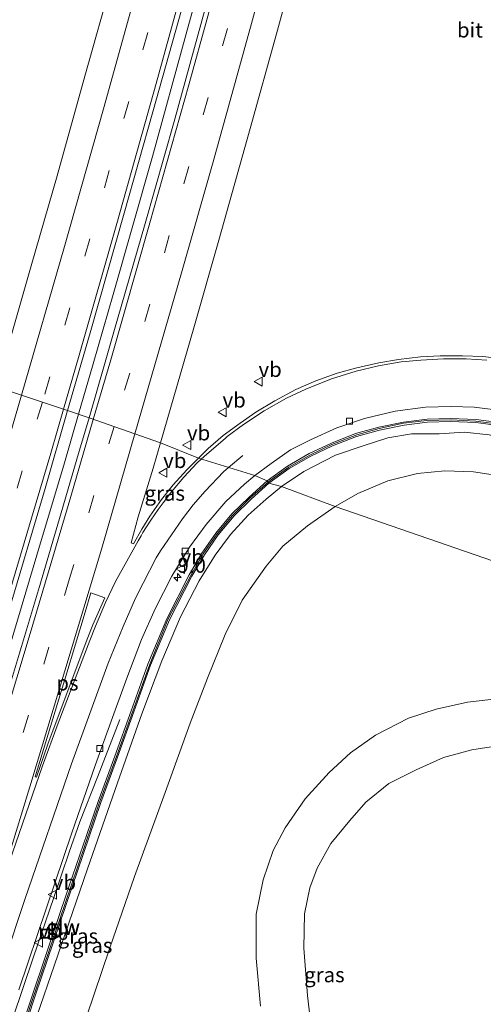
# Model space of a CAD drawing. Units: metres. Extents: x 169994 to 180003, y 447104 to 450001.
# Drawn here: x 170707 to 170785, y 449649 to 449813 of the extents above; entities that cross this region are included whole.
import ezdxf
from ezdxf.enums import TextEntityAlignment as Align

# ---------------------------------------------------------------- set-up
doc = ezdxf.new("R2010")
doc.units = ezdxf.units.M
doc.linetypes.add('VW-3-9_STREEP', pattern=[12, 3, -9])
doc.layers.get('0').update_dxf_attribs({"lineweight": 25})
for name, color, linetype, lineweight in [('B-ME-AM-KILOMETR-S-B1', 7, 'Continuous', 18), ('B-ME-BV-GELEIDECONSTRUCTIE-GELEIDERAIL-L-B1', 213, 'BV-GELEIDERAIL', 18), ('B-ME-GW-KRUINLIJN-L-B1', 93, 'Continuous', 18), ('B-ME-GW-TEENLIJN-L-B1', 93, 'Continuous', 18), ('B-ME-IE-GRASLAND-GV-B6', 93, 'Continuous', 18), ('B-ME-IE-HULPGEOMETRIE-L-B1', 53, 'Continuous', 18), ('B-ME-IE-INRICHTINGSELEMENT-S-B1', 253, 'Continuous', 18), ('B-ME-KW-GELUIDSWERING-GV-B6', 8, 'Continuous', 18), ('B-ME-KW-SCHERM-L-B1', 8, 'Continuous', 18), ('B-ME-VH-VERH_SOORT-BITUMEN-GV-B6', 8, 'IE-TERREINAFSCHEIDING-NATUURLIJK-HOUTWAL', 18), ('B-ME-VV-KOLK-S-B1', 8, 'Continuous', 18), ('B-ME-VW-MARKERING-39STREEP-015-L-B1', 255, 'VW-3-9_STREEP', 18), ('B-ME-VW-MARKERING-STREEP-015-L-B1', 7, 'Continuous', 18), ('B-ME-VW-MARKERING-VLAKMARK-GV-B6', 7, 'Continuous', 18), ('B-ME-VW-MEUBILAIR_WEGMEUBILAIR-VERKEERSBORD-S-B1', 8, 'Continuous', 18)]:
    doc.layers.add(name, color=color, linetype=linetype, lineweight=lineweight)
doc.styles.add('NLCS-ISO', font='NLCS-ISO.TTF')
doc.linetypes.add('BV-GELEIDERAIL', pattern='A,10,-3,[108,NLCS.SHX,S=1,R=0,X=0,Y=0],-3', length=16)
doc.linetypes.add('IE-TERREINAFSCHEIDING-NATUURLIJK-HOUTWAL', pattern='A,7,-1.5,[67,NLCS.SHX,S=0.75,R=45,X=0,Y=0],-1.5,7,-1.5,[70,NLCS.SHX,S=0.75,R=0,X=0,Y=0],-1.5', length=20)

# ---------------------------------------------------------------- blocks, each defined once
blk = doc.blocks.new('put')
for p, q in [((0.75, 0.75), (-0.75, 0.75)), ((-0.75, 0.75), (-0.75, -0.75)), ((0.75, -0.75), (0.75, 0.75)), ((-0.75, -0.75), (0.75, -0.75))]:
    blk.add_line(p, q)
blk.add_lwpolyline([(-0.625, 0.625), (0.625, 0.625), (0.625, -0.625), (-0.625, -0.625)], close=True)
blk = doc.blocks.new('verkeersbord')
for p, q in [((0, 0.75), (-0.75, -0.625)), ((0.75, -0.625), (0, 0.75)), ((-0.75, -0.625), (0.75, -0.625))]:
    blk.add_line(p, q)
blk = doc.blocks.new('hecto')
for p, q in [((0, 0.625), (-0.625, 0)), ((0, -0.625), (0, 0.625)), ((-0.625, 0), (0.625, 0)), ((0.625, 0), (0, -0.625))]:
    blk.add_line(p, q)
blk = doc.blocks.new('kolk')
blk.add_lwpolyline([(-0.5, -0.5), (0.5, -0.5), (0.5, 0.5), (-0.5, 0.5)], close=True)

msp = doc.modelspace()

# ---------------------------------------------------------------- linework, layer by layer
at = {"layer": 'B-ME-BV-GELEIDECONSTRUCTIE-GELEIDERAIL-L-B1'}
for points in [[(170773.908, 449959.841, 19.59), (170770.58, 449946.558, 19.565), (170765.094, 449924.521, 19.351), (170758.923, 449900.068, 19.271), (170752.501, 449875.484, 19.117), (170746.314, 449852.292, 18.936), (170740.769, 449831.656, 18.726), (170735.09, 449811.053, 18.532), (170729.427, 449790.55, 18.39), (170722.838, 449767.475, 18.148), (170719.508, 449755.892, 18.084), (170717.0526, 449747.4805, 17.996)], [(170679.539, 449624.674, 17.022), (170684.705, 449641.001, 17.138), (170690.691, 449660.113, 17.326), (170698.199, 449684.449, 17.486), (170704.416, 449704.789, 17.654), (170710.105, 449723.922, 17.761), (170714.695, 449739.325, 17.949), (170717.0526, 449747.4805, 17.996)], [(170685.525, 449583.843, 16.39), (170688.174, 449592.011, 16.474), (170691.971, 449603.421, 16.538), (170696.863, 449618.657, 16.658), (170701.899, 449633.846, 16.714), (170706.087, 449646.515, 16.786), (170709.481, 449656.611, 16.818), (170712.914, 449666.671, 16.922), (170715.493, 449674.261, 16.982), (170717.284, 449679.339, 17.026), (170720.22, 449686.814, 16.746), (170723.942, 449696.434, 16.326)]]:
    msp.add_polyline3d(points, dxfattribs=at)
at = {"layer": 'B-ME-GW-KRUINLIJN-L-B1'}
for points in [[(170825.716, 449709.328, 13.02), (170824.609, 449712.714, 13.21), (170822.896, 449717.137, 13.513), (170820.601, 449721.444, 13.856), (170817.762, 449725.653, 14.07), (170814.581, 449729.277, 14.292), (170811.216, 449732.532, 14.425), (170806.999, 449735.542, 14.518), (170803.307, 449738.032, 14.708), (170799.765, 449739.813, 14.93), (170795.349, 449741.523, 15.059), (170792.813, 449742.355, 15.132), (170789.541, 449743.134, 15.241), (170785.762, 449744.052, 15.285), (170781.559, 449744.457, 15.35), (170777.375, 449744.195, 15.443), (170772.744, 449744.187, 15.516), (170768.812, 449743.542, 15.669), (170764.478, 449742.147, 15.774), (170760.05, 449740.651, 15.891), (170754.731, 449737.893, 15.988), (170751.021, 449735.414, 15.992)], [(170704.515, 449629.704, 15.995), (170709.536, 449645.196, 16.138), (170713.578, 449657.034, 16.222), (170718.553, 449671.443, 16.282), (170723.587, 449685.834, 16.346), (170727.64, 449697.393, 16.406), (170731.014, 449706.226, 16.47), (170734.112, 449713.584, 16.51), (170737.222, 449719.609, 16.478), (170739.928, 449723.936, 16.242), (170742.46, 449727.345, 16.131), (170745.411, 449730.587, 16.027), (170748.456, 449733.254, 15.991), (170751.021, 449735.414, 15.992)], [(170787.481, 449699.97, 12.217), (170782.136, 449699.322, 12.225), (170776.887, 449698.174, 12.173), (170772.253, 449696.64, 12.189), (170766.723, 449693.84, 12.237), (170762.551, 449690.88, 12.237), (170758.967, 449687.562, 12.273), (170754.944, 449683.162, 12.225), (170751.611, 449678.308, 12.249), (170749.641, 449674.558, 12.221), (170747.949, 449669.602, 12.253), (170746.773, 449663.859, 12.265), (170746.765, 449656.539, 12.277), (170747.481, 449648.526, 12.293)]]:
    msp.add_polyline3d(points, dxfattribs=at)
at = {"layer": 'B-ME-GW-TEENLIJN-L-B1'}
for points in [[(170759.995, 449732.073, 12.306), (170763.755, 449734.204, 12.322), (170768.797, 449736.331, 12.322), (170773.751, 449737.575, 12.322), (170778.353, 449738.02, 12.314), (170783.117, 449737.824, 12.31), (170788.267, 449737.093, 12.318), (170792.999, 449735.932, 12.301), (170797.985, 449734.375, 12.289), (170802.359, 449732.578, 12.301), (170804.984, 449731.024, 12.301), (170808.109, 449728.662, 12.322), (170811.731, 449725.733, 12.346), (170814.656, 449722.962, 12.338), (170817.445, 449719.3, 12.314), (170819.437, 449716.364, 12.31), (170821.342, 449712.625, 12.314), (170822.15, 449710.574, 12.297)], [(170700.541, 449587.447, 12.225), (170701.692, 449593.742, 12.337), (170703.74, 449602.358, 12.329), (170706.688, 449612.575, 12.381), (170710.205, 449622.737, 12.317), (170714.347, 449635.049, 12.273), (170718.381, 449646.737, 12.253), (170722.293, 449658.257, 12.325), (170726.433, 449670.196, 12.277), (170731.571, 449684.211, 12.253), (170735.745, 449695.849, 12.281), (170738.633, 449703.333, 12.301), (170741.603, 449710.651, 12.273), (170744.407, 449716.365, 12.241), (170748.463, 449722.061, 12.265), (170751.226, 449725.421, 12.273), (170755.354, 449728.803, 12.233), (170759.995, 449732.073, 12.306)], [(170756.455, 449640.709, 8.635), (170755.387, 449650.266, 8.583), (170754.773, 449658.175, 8.583), (170754.846, 449663.926, 8.631), (170755.738, 449668.277, 8.651), (170756.996, 449671.605, 8.659), (170759.271, 449675.721, 8.647), (170762.425, 449679.536, 8.647), (170765.13, 449682.636, 8.667), (170768.953, 449685.719, 8.655), (170773.523, 449688.006, 8.615), (170778.11, 449690.074, 8.603), (170782.838, 449691.369, 8.579), (170787.537, 449692.097, 8.543)]]:
    msp.add_polyline3d(points, dxfattribs=at)
at = {"layer": 'B-ME-IE-GRASLAND-GV-B6'}
for points in [[(170788.034, 449756.759, 16.226), (170784.709, 449757.111, 16.303), (170781.307, 449757.222, 16.351), (170777.577, 449757.241, 16.432), (170774.283, 449757.06, 16.505), (170770.579, 449756.629, 16.557), (170767.296, 449756.072, 16.59), (170763.613, 449755.255, 16.626), (170760.346, 449754.344, 16.646), (170756.735, 449753.06, 16.686), (170753.386, 449751.618, 16.735), (170749.898, 449749.736, 16.771), (170746.692, 449747.811, 16.795), (170744.091, 449745.963, 16.82), (170741.257, 449743.901, 16.836), (170738.738, 449741.74, 16.848), (170737.102, 449740.112, 16.844), (170730.773, 449742.706, 16.921), (170736.361, 449761.945, 17.074), (170740.542, 449776.554, 17.167), (170745.793, 449795.237, 17.345), (170750.162, 449811.061, 17.538), (170754.763, 449827.933, 17.676)], [(170722.761, 449820.437, 17.74), (170718.135, 449804.026, 17.494), (170713.476, 449787.314, 17.264), (170709.155, 449772.267, 17.191), (170705.43, 449759.403, 17.119)], [(170718.852, 449746.853, 17.26), (170715.216, 449748.121, 17.272), (170719.025, 449761.107, 17.32), (170724.696, 449781.113, 17.502), (170729.512, 449798.029, 17.68), (170734.35, 449815.281, 17.825)], [(170738.269, 449815.47, 17.894), (170733.044, 449796.438, 17.74), (170728.223, 449779.385, 17.603), (170722.951, 449761.25, 17.381), (170721.539, 449756.164, 17.357), (170718.852, 449746.853, 17.26)], [(170705.275, 449714.232, 17.014), (170711.478, 449735.04, 17.158), (170715.216, 449748.121, 17.272), (170718.852, 449746.853, 17.26)], [(170787.798, 449746.019, 15.431), (170783.559, 449746.575, 15.503), (170779.304, 449746.78, 15.665), (170775.386, 449746.656, 15.717), (170771.444, 449746.169, 15.734), (170767.267, 449745.325, 15.814), (170763.395, 449744.249, 15.875), (170759.347, 449742.64, 15.915), (170755.661, 449740.909, 15.968), (170752.036, 449738.819, 16.024), (170748.617, 449736.36, 16.081), (170746.567, 449737.219, 16.218), (170749.277, 449739.26, 16.182), (170752.491, 449741.503, 16.133), (170755.861, 449743.209, 16.125), (170760.258, 449745.222, 16.113), (170764.879, 449746.743, 15.935), (170770.002, 449748, 15.899), (170775.083, 449748.634, 15.851), (170779.388, 449748.787, 15.742), (170783.229, 449748.634, 15.701), (170786.789, 449748.198, 15.592)], [(170718.852, 449746.853, 17.26), (170717.074, 449740.912, 17.19), (170714.135, 449730.988, 17.138), (170710.671, 449719.232, 17.01), (170705.163, 449700.819, 16.894)], [(170785.762, 449744.052, 15.285), (170781.559, 449744.457, 15.35), (170777.375, 449744.195, 15.443), (170772.744, 449744.187, 15.516), (170768.812, 449743.542, 15.669), (170764.478, 449742.147, 15.774), (170760.05, 449740.651, 15.891), (170754.731, 449737.893, 15.988), (170751.021, 449735.414, 15.992), (170748.909, 449735.954, 16.081), (170752.308, 449738.398, 16.024), (170755.893, 449740.465, 15.968), (170759.546, 449742.181, 15.915), (170763.555, 449743.774, 15.875), (170767.384, 449744.838, 15.814), (170771.524, 449745.675, 15.734), (170775.425, 449746.157, 15.717), (170779.3, 449746.28, 15.665), (170783.514, 449746.077, 15.503), (170787.708, 449745.527, 15.431)], [(170788.267, 449737.093, 12.318), (170783.117, 449737.824, 12.31), (170778.353, 449738.02, 12.314), (170773.751, 449737.575, 12.322), (170768.797, 449736.331, 12.322), (170763.755, 449734.204, 12.322), (170759.995, 449732.073, 12.306), (170751.021, 449735.414, 15.992), (170754.731, 449737.893, 15.988), (170760.05, 449740.651, 15.891), (170764.478, 449742.147, 15.774), (170768.812, 449743.542, 15.669), (170772.744, 449744.187, 15.516), (170777.375, 449744.195, 15.443), (170781.559, 449744.457, 15.35), (170785.762, 449744.052, 15.285)], [(170737.102, 449740.112, 16.844), (170735.149, 449738.204, 16.854), (170732.891, 449735.682, 16.854), (170730.926, 449733.209, 16.842), (170728.969, 449730.423, 16.814), (170727.62, 449728.251, 16.742), (170726.256, 449725.822, 16.734), (170725.869, 449725.986, 16.734), (170727.058, 449730.332, 16.774), (170729.538, 449738.446, 16.842), (170730.773, 449742.706, 16.921), (170737.102, 449740.112, 16.844)], [(170822.15, 449710.574, 12.297), (170759.995, 449732.073, 12.306), (170763.755, 449734.204, 12.322), (170768.797, 449736.331, 12.322), (170773.751, 449737.575, 12.322), (170778.353, 449738.02, 12.314), (170783.117, 449737.824, 12.31), (170788.267, 449737.093, 12.318), (170792.999, 449735.932, 12.301), (170797.985, 449734.375, 12.289), (170802.359, 449732.578, 12.301), (170804.984, 449731.024, 12.301), (170808.109, 449728.662, 12.322), (170811.731, 449725.733, 12.346), (170814.656, 449722.962, 12.338), (170817.445, 449719.3, 12.314), (170819.437, 449716.364, 12.31), (170821.342, 449712.625, 12.314), (170822.15, 449710.574, 12.297)], [(170748.617, 449736.36, 16.081), (170745.588, 449733.635, 16.134), (170742.723, 449730.81, 16.127), (170740.045, 449727.593, 16.198), (170737.688, 449724.25, 16.25), (170735.584, 449720.625, 16.258), (170731.813, 449713.286, 16.262), (170728.648, 449705.684, 16.278), (170725.849, 449697.871, 16.278), (170723.118, 449690.292, 16.306), (170720.333, 449682.745, 16.27), (170715.457, 449668.466, 16.274), (170709.389, 449650.542, 16.019), (170702.84, 449630.881, 15.931)], [(170703.315, 449630.725, 15.931), (170709.863, 449650.383, 16.019), (170715.93, 449668.305, 16.274), (170720.804, 449682.578, 16.27), (170723.588, 449690.121, 16.306), (170726.32, 449697.702, 16.278), (170729.114, 449705.503, 16.278), (170732.267, 449713.075, 16.262), (170736.023, 449720.385, 16.258), (170738.109, 449723.98, 16.25), (170740.442, 449727.289, 16.198), (170743.092, 449730.471, 16.127), (170745.931, 449733.271, 16.134), (170748.909, 449735.954, 16.081), (170751.021, 449735.414, 15.992)], [(170707.076, 449651.261, 16.095), (170711.691, 449664.95, 16.182), (170715.913, 449677.496, 16.334), (170719.854, 449688.742, 16.354), (170722.524, 449696.164, 16.378), (170725.153, 449703.366, 16.382), (170727.593, 449709.792, 16.386), (170729.886, 449714.937, 16.386), (170732.692, 449720.42, 16.358), (170735.636, 449725.257, 16.314), (170738.402, 449729.036, 16.278), (170741.684, 449732.886, 16.246), (170744.812, 449735.779, 16.222), (170746.567, 449737.219, 16.218), (170748.617, 449736.36, 16.081)], [(170704.515, 449629.704, 15.995), (170709.536, 449645.196, 16.138), (170713.578, 449657.034, 16.222), (170718.553, 449671.443, 16.282), (170723.587, 449685.834, 16.346), (170727.64, 449697.393, 16.406), (170731.014, 449706.226, 16.47), (170734.112, 449713.584, 16.51), (170737.222, 449719.609, 16.478), (170739.928, 449723.936, 16.242), (170742.46, 449727.345, 16.131), (170745.411, 449730.587, 16.027), (170748.456, 449733.254, 15.991), (170751.021, 449735.414, 15.992), (170759.995, 449732.073, 12.306)], [(170751.021, 449735.414, 15.992), (170748.456, 449733.254, 15.991), (170745.411, 449730.587, 16.027), (170742.46, 449727.345, 16.131), (170739.928, 449723.936, 16.242), (170737.222, 449719.609, 16.478), (170734.112, 449713.584, 16.51), (170731.014, 449706.226, 16.47), (170727.64, 449697.393, 16.406), (170723.587, 449685.834, 16.346), (170718.553, 449671.443, 16.282), (170713.578, 449657.034, 16.222), (170709.536, 449645.196, 16.138), (170704.515, 449629.704, 15.995)], [(170759.995, 449732.073, 12.306), (170755.354, 449728.803, 12.233), (170751.226, 449725.421, 12.273), (170748.463, 449722.061, 12.265), (170744.407, 449716.365, 12.241), (170741.603, 449710.651, 12.273), (170738.633, 449703.333, 12.301), (170735.745, 449695.849, 12.281), (170731.571, 449684.211, 12.253), (170726.433, 449670.196, 12.277), (170722.293, 449658.257, 12.325), (170718.381, 449646.737, 12.253), (170714.347, 449635.049, 12.273), (170710.205, 449622.737, 12.317), (170706.688, 449612.575, 12.381)], [(170706.688, 449612.575, 12.381), (170710.205, 449622.737, 12.317), (170714.347, 449635.049, 12.273), (170718.381, 449646.737, 12.253), (170722.293, 449658.257, 12.325), (170726.433, 449670.196, 12.277), (170731.571, 449684.211, 12.253), (170735.745, 449695.849, 12.281), (170738.633, 449703.333, 12.301), (170741.603, 449710.651, 12.273), (170744.407, 449716.365, 12.241), (170748.463, 449722.061, 12.265), (170751.226, 449725.421, 12.273), (170755.354, 449728.803, 12.233), (170759.995, 449732.073, 12.306), (170822.15, 449710.574, 12.297), (170823.687, 449705.946, 12.245)], [(170747.481, 449648.526, 12.293), (170746.765, 449656.539, 12.277), (170746.773, 449663.859, 12.265), (170747.949, 449669.602, 12.253), (170749.641, 449674.558, 12.221), (170751.611, 449678.308, 12.249), (170754.944, 449683.162, 12.225), (170758.967, 449687.562, 12.273), (170762.551, 449690.88, 12.237), (170766.723, 449693.84, 12.237), (170772.253, 449696.64, 12.189), (170776.887, 449698.174, 12.173), (170782.136, 449699.322, 12.225), (170787.481, 449699.97, 12.217)], [(170787.481, 449699.97, 12.217), (170782.136, 449699.322, 12.225), (170776.887, 449698.174, 12.173), (170772.253, 449696.64, 12.189), (170766.723, 449693.84, 12.237), (170762.551, 449690.88, 12.237), (170758.967, 449687.562, 12.273), (170754.944, 449683.162, 12.225), (170751.611, 449678.308, 12.249), (170749.641, 449674.558, 12.221), (170747.949, 449669.602, 12.253), (170746.773, 449663.859, 12.265), (170746.765, 449656.539, 12.277), (170747.481, 449648.526, 12.293)], [(170787.537, 449692.097, 8.543), (170782.838, 449691.369, 8.579), (170778.11, 449690.074, 8.603), (170773.523, 449688.006, 8.615), (170768.953, 449685.719, 8.655), (170765.13, 449682.636, 8.667), (170762.425, 449679.536, 8.647), (170759.271, 449675.721, 8.647), (170756.996, 449671.605, 8.659), (170755.738, 449668.277, 8.651), (170754.846, 449663.926, 8.631), (170754.773, 449658.175, 8.583), (170755.387, 449650.266, 8.583), (170756.455, 449640.709, 8.635)], [(170756.455, 449640.709, 8.635), (170755.387, 449650.266, 8.583), (170754.773, 449658.175, 8.583), (170754.846, 449663.926, 8.631), (170755.738, 449668.277, 8.651), (170756.996, 449671.605, 8.659), (170759.271, 449675.721, 8.647), (170762.425, 449679.536, 8.647), (170765.13, 449682.636, 8.667), (170768.953, 449685.719, 8.655), (170773.523, 449688.006, 8.615), (170778.11, 449690.074, 8.603), (170782.838, 449691.369, 8.579), (170787.537, 449692.097, 8.543)]]:
    msp.add_polyline3d(points, dxfattribs=at)
at = {"layer": 'B-ME-IE-HULPGEOMETRIE-L-B1'}
msp.add_polyline3d([(170822.15, 449710.574, 12.297), (170759.995, 449732.073, 12.306), (170751.021, 449735.414, 15.992), (170748.909, 449735.954, 16.081), (170748.617, 449736.36, 16.081), (170746.567, 449737.219, 16.218), (170737.102, 449740.112, 16.844), (170730.773, 449742.706, 16.921), (170718.852, 449746.853, 17.26), (170715.216, 449748.121, 17.272), (170703.288, 449752.07, 17.03)], dxfattribs=at)
at = {"layer": 'B-ME-KW-GELUIDSWERING-GV-B6'}
for points in [[(170787.708, 449745.527, 15.431), (170783.514, 449746.077, 15.503), (170779.3, 449746.28, 15.665), (170775.425, 449746.157, 15.717), (170771.524, 449745.675, 15.734), (170767.384, 449744.838, 15.814), (170763.555, 449743.774, 15.875), (170759.546, 449742.181, 15.915), (170755.893, 449740.465, 15.968), (170752.308, 449738.398, 16.024), (170748.909, 449735.954, 16.081), (170748.617, 449736.36, 16.081), (170752.036, 449738.819, 16.024), (170755.661, 449740.909, 15.968), (170759.347, 449742.64, 15.915), (170763.395, 449744.249, 15.875), (170767.267, 449745.325, 15.814), (170771.444, 449746.169, 15.734), (170775.386, 449746.656, 15.717), (170779.304, 449746.78, 15.665), (170783.559, 449746.575, 15.503), (170787.798, 449746.019, 15.431)], [(170702.84, 449630.881, 15.931), (170709.389, 449650.542, 16.019), (170715.457, 449668.466, 16.274), (170720.333, 449682.745, 16.27), (170723.118, 449690.292, 16.306), (170725.849, 449697.871, 16.278), (170728.648, 449705.684, 16.278), (170731.813, 449713.286, 16.262), (170735.584, 449720.625, 16.258), (170737.688, 449724.25, 16.25), (170740.045, 449727.593, 16.198), (170742.723, 449730.81, 16.127), (170745.588, 449733.635, 16.134), (170748.617, 449736.36, 16.081), (170748.909, 449735.954, 16.081)], [(170748.909, 449735.954, 16.081), (170745.931, 449733.271, 16.134), (170743.092, 449730.471, 16.127), (170740.442, 449727.289, 16.198), (170738.109, 449723.98, 16.25), (170736.023, 449720.385, 16.258), (170732.267, 449713.075, 16.262), (170729.114, 449705.503, 16.278), (170726.32, 449697.702, 16.278), (170723.588, 449690.121, 16.306), (170720.804, 449682.578, 16.27), (170715.93, 449668.305, 16.274), (170709.863, 449650.383, 16.019), (170703.315, 449630.725, 15.931)]]:
    msp.add_polyline3d(points, dxfattribs=at)
at = {"layer": 'B-ME-KW-SCHERM-L-B1'}
for points in [[(170748.7887, 449736.1213, 19.6338), (170749.092, 449736.387, 19.634), (170752.229, 449738.618, 19.569), (170755.846, 449740.709, 19.525), (170759.43, 449742.397, 19.493), (170763.591, 449744.054, 19.448), (170767.374, 449745.092, 19.384), (170771.399, 449745.963, 19.311), (170775.327, 449746.427, 19.254), (170779.385, 449746.532, 19.174), (170783.538, 449746.343, 19.081), (170787.824, 449745.753, 19.012)], [(170687.671, 449583.383, 19.101), (170692.113, 449596.882, 19.141), (170697.186, 449612.502, 19.269), (170703.196, 449631.023, 19.452), (170709.315, 449649.459, 19.636), (170715.838, 449668.616, 19.764), (170720.507, 449682.421, 19.736), (170723.391, 449690.261, 19.736), (170726.151, 449697.809, 19.824), (170728.907, 449705.511, 19.832), (170731.992, 449713.144, 19.896), (170735.844, 449720.523, 19.852), (170737.883, 449724.148, 19.792), (170740.234, 449727.469, 19.732), (170742.818, 449730.564, 19.732), (170745.731, 449733.443, 19.632), (170748.7887, 449736.1213, 19.6338)]]:
    msp.add_polyline3d(points, dxfattribs=at)
at = {"layer": 'B-ME-VH-VERH_SOORT-BITUMEN-GV-B6'}
for points in [[(170754.763, 449827.933, 17.676), (170750.162, 449811.061, 17.538), (170745.793, 449795.237, 17.345), (170740.542, 449776.554, 17.167), (170736.361, 449761.945, 17.074), (170730.773, 449742.706, 16.921), (170718.852, 449746.853, 17.26), (170721.539, 449756.164, 17.357), (170722.951, 449761.25, 17.381), (170728.223, 449779.385, 17.603), (170733.044, 449796.438, 17.74), (170738.269, 449815.47, 17.894)], [(170734.35, 449815.281, 17.825), (170729.512, 449798.029, 17.68), (170724.696, 449781.113, 17.502), (170719.025, 449761.107, 17.32), (170715.216, 449748.121, 17.272), (170703.288, 449752.07, 17.03), (170705.43, 449759.403, 17.119), (170709.155, 449772.267, 17.191), (170713.476, 449787.314, 17.264), (170718.135, 449804.026, 17.494), (170722.761, 449820.437, 17.74)], [(170746.567, 449737.219, 16.218), (170737.102, 449740.112, 16.844), (170738.738, 449741.74, 16.848), (170741.257, 449743.901, 16.836), (170744.091, 449745.963, 16.82), (170746.692, 449747.811, 16.795), (170749.898, 449749.736, 16.771), (170753.386, 449751.618, 16.735), (170756.735, 449753.06, 16.686), (170760.346, 449754.344, 16.646), (170763.613, 449755.255, 16.626), (170767.296, 449756.072, 16.59), (170770.579, 449756.629, 16.557), (170774.283, 449757.06, 16.505), (170777.577, 449757.241, 16.432), (170781.307, 449757.222, 16.351), (170784.709, 449757.111, 16.303), (170788.034, 449756.759, 16.226)], [(170703.288, 449752.07, 17.03), (170715.216, 449748.121, 17.272), (170711.478, 449735.04, 17.158), (170705.275, 449714.232, 17.014)], [(170786.789, 449748.198, 15.592), (170783.229, 449748.634, 15.701), (170779.388, 449748.787, 15.742), (170775.083, 449748.634, 15.851), (170770.002, 449748, 15.899), (170764.879, 449746.743, 15.935), (170760.258, 449745.222, 16.113), (170755.861, 449743.209, 16.125), (170752.491, 449741.503, 16.133), (170749.277, 449739.26, 16.182), (170746.567, 449737.219, 16.218)], [(170705.163, 449700.819, 16.894), (170710.671, 449719.232, 17.01), (170714.135, 449730.988, 17.138), (170717.074, 449740.912, 17.19), (170718.852, 449746.853, 17.26), (170730.773, 449742.706, 16.921), (170729.538, 449738.446, 16.842), (170727.058, 449730.332, 16.774), (170725.869, 449725.986, 16.734), (170726.256, 449725.822, 16.734), (170727.62, 449728.251, 16.742), (170728.969, 449730.423, 16.814), (170730.926, 449733.209, 16.842), (170732.891, 449735.682, 16.854), (170735.149, 449738.204, 16.854), (170737.102, 449740.112, 16.844), (170746.567, 449737.219, 16.218), (170744.812, 449735.779, 16.222), (170741.684, 449732.886, 16.246), (170738.402, 449729.036, 16.278), (170735.636, 449725.257, 16.314), (170732.692, 449720.42, 16.358), (170729.886, 449714.937, 16.386), (170727.593, 449709.792, 16.386), (170725.153, 449703.366, 16.382), (170722.524, 449696.164, 16.378), (170719.854, 449688.742, 16.354), (170715.913, 449677.496, 16.334), (170711.691, 449664.95, 16.182), (170707.076, 449651.261, 16.095)]]:
    msp.add_polyline3d(points, dxfattribs=at)
at = {"layer": 'B-ME-VW-MARKERING-39STREEP-015-L-B1'}
for points in [[(170767.8696, 449961.6223, 18.5794), (170765.1265, 449950.2406, 18.5444), (170760.8167, 449932.8139, 18.491), (170754.9158, 449909.6189, 18.4003), (170750.4221, 449892.2467, 18.3297), (170744.3226, 449869.1108, 18.1779), (170738.1395, 449846.0045, 17.992), (170731.8181, 449822.8659, 17.7792), (170725.4594, 449799.7836, 17.5697), (170718.9601, 449776.7776, 17.377), (170711.0048, 449749.5152, 17.1595)], [(170779.9123, 449958.0706, 18.5763), (170776.4343, 449943.9111, 18.5336), (170770.6828, 449920.7295, 18.4637), (170767.6436, 449908.6846, 18.4148), (170765.719, 449901.1443, 18.4023), (170759.7343, 449878.0971, 18.2614), (170753.6004, 449854.9103, 18.0934), (170748.2487, 449835.0392, 17.9224), (170741.9599, 449811.9878, 17.7107), (170735.5163, 449788.8827, 17.5011), (170728.9819, 449765.8737, 17.3198), (170722.9942, 449745.412, 17.1533)], [(170711.0048, 449749.5152, 17.1595), (170705.6072, 449731.0177, 17.0119), (170698.9185, 449708.5997, 16.8368), (170692.0226, 449685.7416, 16.6524), (170685.0168, 449662.9576, 16.4901), (170678.7996, 449643.2879, 16.3469), (170671.5393, 449620.5755, 16.1685), (170664.1844, 449597.8772, 16.0099), (170658.7304, 449581.3413, 15.9205), (170657.7504, 449578.3958, 15.9072)], [(170722.9942, 449745.412, 17.1533), (170715.5673, 449720.032, 16.9468), (170708.6875, 449697.1492, 16.77), (170701.7285, 449674.3044, 16.6004), (170694.9404, 449652.4148, 16.431), (170687.7798, 449629.6934, 16.2601), (170683.4177, 449616.0672, 16.1609), (170680.3153, 449606.4477, 16.1203), (170673.1245, 449584.3702, 15.9826), (170671.3292, 449578.9415, 15.9533)]]:
    msp.add_polyline3d(points, dxfattribs=at)
at = {"layer": 'B-ME-VW-MARKERING-STREEP-015-L-B1'}
msp.add_line((170744.521, 449740.601, 16.545), (170742.158, 449738.5666, 16.5315), dxfattribs=at)
for points in [[(170764.2528, 449962.6889, 18.4899), (170761.343, 449950.5924, 18.4566), (170756.6089, 449931.5007, 18.3892), (170750.72, 449908.4041, 18.2973), (170745.4428, 449888.1007, 18.1972), (170739.3496, 449865.0795, 18.0332), (170733.2103, 449842.0559, 17.8517), (170726.9223, 449819.0669, 17.6429), (170721.2539, 449798.5671, 17.4591), (170714.7333, 449775.4972, 17.2696), (170707.4929, 449750.6779, 17.0748)], [(170771.3549, 449960.5944, 18.6669), (170768.4641, 449948.6054, 18.6295), (170764.2813, 449931.7384, 18.5825), (170759.3754, 449912.3908, 18.5027), (170753.4184, 449889.3281, 18.4222), (170748.8312, 449871.9984, 18.3135), (170742.6765, 449848.8906, 18.1363), (170736.4057, 449825.902, 17.9251), (170730.0458, 449802.7779, 17.7062), (170723.597, 449779.7851, 17.5051), (170717.025, 449756.9834, 17.3272), (170714.5422, 449748.3441, 17.2574)], [(170776.3855, 449959.1106, 18.6731), (170772.5185, 449943.3507, 18.6208), (170766.7463, 449920.2869, 18.5577), (170763.0342, 449905.6249, 18.502), (170760.2718, 449894.848, 18.4706), (170754.2773, 449871.8005, 18.3223), (170748.089, 449848.655, 18.1424), (170741.8391, 449825.5789, 17.9393), (170735.4919, 449802.5289, 17.7304), (170729.0019, 449779.4711, 17.5292), (170722.4432, 449756.5812, 17.3416), (170719.5297, 449746.6172, 17.2602)], [(170783.4507, 449957.0272, 18.4846), (170782.3686, 449952.5657, 18.4744), (170777.7116, 449933.727, 18.4177), (170774.0884, 449919.2112, 18.3745), (170770.4969, 449905.0322, 18.3087), (170768.2016, 449896.0784, 18.2759), (170762.1907, 449873.0138, 18.1268), (170757.4677, 449855.1145, 17.9946), (170751.2264, 449832.0062, 17.7962), (170746.0017, 449812.7893, 17.618), (170739.568, 449789.6687, 17.4191), (170734.3059, 449771.0919, 17.2649), (170726.4937, 449744.1947, 17.0487)], [(170785.381, 449756.493, 16.234), (170781.911, 449756.731, 16.351), (170778.122, 449756.726, 16.44), (170774.298, 449756.54, 16.501), (170771.026, 449756.234, 16.533), (170767.259, 449755.557, 16.569), (170763.504, 449754.695, 16.618), (170759.372, 449753.4, 16.658), (170755.091, 449751.682, 16.682), (170751.824, 449750.145, 16.715), (170748.086, 449748.046, 16.751), (170744.652, 449745.775, 16.779), (170741.942, 449743.726, 16.804), (170741.5619, 449743.4219, 16.7944), (170738.501, 449740.7943, 16.8188), (170737.5928, 449739.962, 16.8209)], [(170707.4929, 449750.6779, 17.0748), (170701.3206, 449729.5202, 16.9088), (170694.4638, 449706.652, 16.7241), (170687.4916, 449683.6913, 16.5344), (170680.425, 449660.7598, 16.3823), (170675.5329, 449645.2581, 16.2672)], [(170714.5422, 449748.3441, 17.2574), (170712.4206, 449740.9621, 17.1978), (170706.732, 449721.8362, 17.0296), (170702.5098, 449707.7134, 16.9315), (170695.5882, 449684.8284, 16.7427), (170688.5844, 449662.0462, 16.5704), (170681.3994, 449639.3437, 16.409), (170676.3285, 449623.481, 16.2809), (170668.9839, 449600.7653, 16.1234), (170663.8895, 449585.2401, 16.0255), (170661.6765, 449578.5535, 15.9974)], [(170719.5297, 449746.6172, 17.2602), (170715.7613, 449733.7293, 17.1549), (170708.9409, 449710.8062, 16.9716), (170702.0539, 449688.0214, 16.7986), (170695.3543, 449666.1663, 16.6507), (170689.3941, 449647.0566, 16.478), (170682.2021, 449624.337, 16.3187), (170679.9888, 449617.4111, 16.2575), (170675.6854, 449604.0835, 16.1913), (170668.2814, 449581.3807, 16.0503), (170667.4183, 449578.7843, 16.0369)], [(170726.4937, 449744.1947, 17.0487), (170720.9348, 449725.0557, 16.8949), (170715.8285, 449708.0827, 16.7761), (170708.9062, 449685.151, 16.5904), (170701.8494, 449662.2324, 16.4202), (170697.7175, 449648.9113, 16.3232)], [(170737.5928, 449739.962, 16.8209), (170736.9246, 449739.3496, 16.8225), (170734.6923, 449736.9815, 16.818), (170732.6061, 449734.51, 16.8084), (170731.2042, 449732.6654, 16.8101), (170730.3763, 449731.5364, 16.7969), (170729.1515, 449729.772, 16.785), (170727.8295, 449727.6796, 16.7772), (170727.5308, 449727.1592, 16.775), (170727.033, 449726.2919, 16.7731), (170723.258, 449719.5067, 16.7845), (170721.5929, 449716.0142, 16.7741), (170719.8831, 449712.0187, 16.7643), (170718.9503, 449709.6402, 16.7479), (170713.6657, 449695.8251, 16.6509), (170711.0568, 449688.677, 16.6012), (170706.0233, 449674.1641, 16.5032), (170698.7434, 449651.4954, 16.3404), (170697.9168, 449648.8937, 16.3189)], [(170742.158, 449738.5666, 16.5315), (170741.3289, 449737.8528, 16.5267), (170738.2349, 449734.6145, 16.5522), (170736.206, 449732.3024, 16.5698), (170734.4663, 449730.0148, 16.5807), (170730.7708, 449724.6163, 16.6245), (170730.0605, 449723.4709, 16.6423), (170727.8436, 449719.243, 16.6527), (170726.6093, 449716.7183, 16.6575), (170724.5148, 449712.0075, 16.646), (170722.0089, 449705.8349, 16.6141), (170715.8874, 449689.0433, 16.5049), (170708.1524, 449666.5256, 16.353), (170701.2049, 449645.8335, 16.1982), (170693.7679, 449623.1622, 16.0294), (170690.4585, 449612.9575, 15.9663), (170683.5695, 449591.7849, 15.8493), (170679.4632, 449579.2706, 15.7814)]]:
    msp.add_polyline3d(points, dxfattribs=at)
at = {"layer": 'B-ME-VW-MARKERING-VLAKMARK-GV-B6'}
msp.add_polyline3d([(170709.8115, 449686.8491, 16.5946), (170714.9401, 449703.6607, 16.728), (170718.1517, 449714.3903, 16.8185), (170719.1088, 449717.5878, 16.8383), (170721.4413, 449716.76, 16.7856), (170719.4692, 449712.259, 16.774), (170718.5038, 449709.8449, 16.76), (170711.9143, 449692.3029, 16.6341), (170710.003, 449686.7916, 16.5917), (170709.8115, 449686.8491, 16.5946)], dxfattribs=at)

# ---------------------------------------------------------------- block references
at = {"layer": 'B-ME-AM-KILOMETR-S-B1', "rotation": 90}
msp.add_blockref('hecto', (170733.626, 449720.2, 16.422), dxfattribs=at)
at = {"layer": 'B-ME-IE-INRICHTINGSELEMENT-S-B1', "rotation": 90}
msp.add_blockref('put', (170711.469, 449660.615, 16.222), dxfattribs=at)
at = {"layer": 'B-ME-VV-KOLK-S-B1', "rotation": 90}
for p in [(170762.367, 449746.311, 16.057), (170734.905, 449724.608, 16.394), (170720.617, 449691.584, 16.41)]:
    msp.add_blockref('kolk', p, dxfattribs=at)
at = {"layer": 'B-ME-VW-MEUBILAIR_WEGMEUBILAIR-VERKEERSBORD-S-B1', "rotation": 90}
for p in [(170747.166, 449752.932, 16.753), (170741.148, 449747.814, 16.775), (170735.202, 449742.323, 16.935), (170731.214, 449737.704, 16.758), (170734.137, 449721.595, 16.302), (170712.753, 449667.158, 16.314), (170710.398, 449659.132, 16.162)]:
    msp.add_blockref('verkeersbord', p, dxfattribs=at)

# ---------------------------------------------------------------- texts
at = {"layer": 'B-ME-AM-KILOMETR-S-B1', "ltscale": 0.2, "style": 'NLCS-ISO'}
msp.add_text('9.0', height=2.5, dxfattribs=at).set_placement((170733.626, 449720.2, 16.422), align=Align.BOTTOM_LEFT)
at = {"layer": 'B-ME-IE-GRASLAND-GV-B6', "ltscale": 0.2, "style": 'NLCS-ISO'}
for p in [(170731.4855, 449734.264), (170716.9445, 449660.224), (170719.3355, 449658.667), (170758.19, 449653.75)]:
    msp.add_text('gras', height=2.5, dxfattribs=at).set_placement(p, align=Align.MIDDLE_CENTER)
at = {"layer": 'B-ME-KW-GELUIDSWERING-GV-B6', "ltscale": 0.2, "style": 'NLCS-ISO'}
msp.add_text('glw', height=2.5, dxfattribs=at).set_placement((170714.4573, 449661.6617), align=Align.MIDDLE_CENTER)
at = {"layer": 'B-ME-KW-SCHERM-L-B1', "ltscale": 0.2, "style": 'NLCS-ISO'}
msp.add_text('glw', height=2.5, dxfattribs=at).set_placement((170714.5086, 449661.7771), align=Align.MIDDLE_CENTER)
at = {"layer": 'B-ME-VH-VERH_SOORT-BITUMEN-GV-B6', "ltscale": 0.2, "style": 'NLCS-ISO'}
msp.add_text('bit', height=2.5, dxfattribs=at).set_placement((170782.5341, 449811.7178), align=Align.MIDDLE_CENTER)
at = {"layer": 'B-ME-VW-MARKERING-VLAKMARK-GV-B6', "ltscale": 0.2, "style": 'NLCS-ISO'}
msp.add_text('ps', height=2.5, dxfattribs=at).set_placement((170715.1923, 449702.5436), align=Align.MIDDLE_CENTER)
at = {"layer": 'B-ME-VW-MEUBILAIR_WEGMEUBILAIR-VERKEERSBORD-S-B1', "ltscale": 0.2, "style": 'NLCS-ISO'}
for p in [(170747.166, 449752.932, 16.753), (170741.148, 449747.814, 16.775), (170735.202, 449742.323, 16.935), (170731.214, 449737.704, 16.758), (170734.137, 449721.595, 16.302), (170712.753, 449667.158, 16.314), (170710.398, 449659.132, 16.162)]:
    msp.add_text('vb', height=2.5, dxfattribs=at).set_placement(p, align=Align.BOTTOM_LEFT)

doc.saveas('drawing.dxf')
